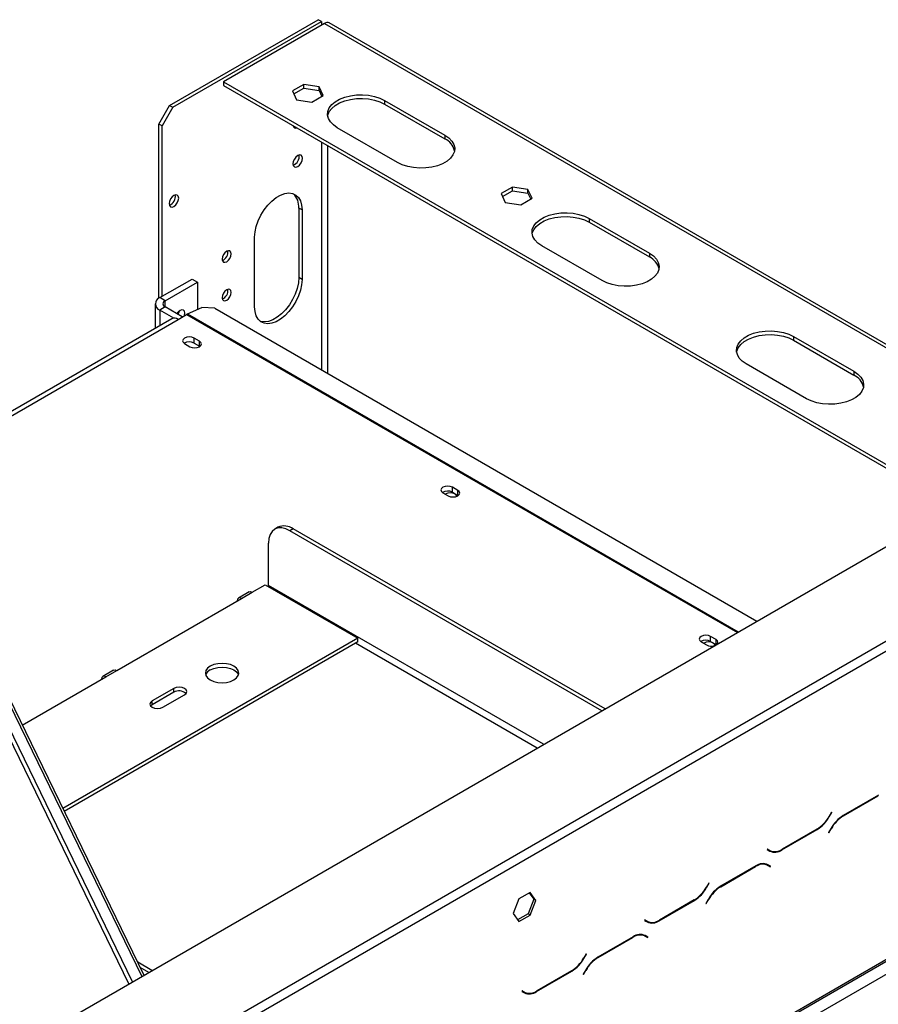
# Model space of a CAD drawing. Units: millimetres. Extents: x 473 to 12807, y 338 to 10068.
# Drawn here: x 11505 to 12288, y 3778 to 4676 of the extents above; entities that cross this region are included whole.
import ezdxf

# ---------------------------------------------------------------- set-up
doc = ezdxf.new("R2010")
doc.units = ezdxf.units.MM
doc.header["$LTSCALE"] = 50

msp = doc.modelspace()

# ---------------------------------------------------------------- linework, layer by layer
at = {"color": 7, "linetype": 'Continuous', "lineweight": 25}
for p, q in [((11641.516, 4598.197), (11777.045, 4676.436)), ((11644.463, 4596.496), (11779.991, 4674.735)), ((11782.938, 4673.034), (11690.621, 4619.741)), ((11779.991, 4674.735), (11777.045, 4676.436)), ((11779.991, 4674.735), (11779.991, 4671.333)), ((12454.927, 4287.92), (11787.104, 4673.447)), ((11690.621, 4619.741), (12360.17, 4233.218)), ((11690.621, 4619.741), (11690.621, 4616.339)), ((11763.84, 4617.447), (11753.52, 4611.489)), ((11777.937, 4615.266), (11763.84, 4617.447)), ((11763.84, 4614.045), (11763.84, 4617.447)), ((11690.621, 4616.339), (12357.223, 4231.517)), ((11753.52, 4611.489), (11757.297, 4603.352)), ((11754.766, 4608.806), (11763.84, 4614.045)), ((11763.84, 4614.045), (11777.937, 4611.864)), ((11781.714, 4607.128), (11777.937, 4615.266)), ((11777.937, 4611.864), (11777.937, 4615.266)), ((11777.937, 4611.864), (11780.468, 4606.409)), ((11757.297, 4603.352), (11771.394, 4601.171)), ((11771.394, 4601.171), (11781.714, 4607.128)), ((11837.738, 4602.846), (11892.736, 4571.096)), ((11837.738, 4602.846), (11837.738, 4599.443)), ((11837.738, 4599.443), (11892.736, 4567.694)), ((11631.695, 4581.186), (11641.516, 4598.197)), ((11644.463, 4596.496), (11634.642, 4579.486)), ((11641.516, 4598.197), (11644.463, 4596.496)), ((11634.642, 4579.486), (11631.695, 4581.186)), ((11631.695, 4422.376), (11631.695, 4581.186)), ((11634.642, 4424.116), (11634.642, 4579.486)), ((11754.578, 4579.417), (11754.235, 4579.316)), ((11849.524, 4546.151), (11794.526, 4577.9)), ((11892.736, 4571.096), (11892.736, 4567.694)), ((11954.366, 4523.787), (11944.046, 4517.829)), ((11945.292, 4515.146), (11954.366, 4520.384)), ((11968.463, 4521.606), (11954.366, 4523.787)), ((11954.366, 4520.384), (11954.366, 4523.787)), ((11954.366, 4520.384), (11968.463, 4518.204)), ((11972.24, 4513.468), (11968.463, 4521.606)), ((11968.463, 4518.204), (11968.463, 4521.606)), ((11968.463, 4518.204), (11970.994, 4512.749)), ((11944.046, 4517.829), (11947.823, 4509.691)), ((11947.823, 4509.691), (11961.92, 4507.511)), ((11961.92, 4507.511), (11972.24, 4513.468)), ((11762.314, 4502.923), (11759.367, 4504.624)), ((11759.367, 4504.624), (11759.367, 4441.115)), ((11762.314, 4502.923), (11762.314, 4439.414)), ((12024.336, 4495.125), (12079.333, 4463.376)), ((12024.336, 4495.125), (12024.336, 4491.723)), ((12024.336, 4491.723), (12079.333, 4459.974)), ((11719.102, 4414.468), (11719.102, 4477.977)), ((12036.121, 4438.43), (11981.124, 4470.179)), ((12079.333, 4463.376), (12079.333, 4459.974)), ((11632.481, 4422.869), (11661.944, 4439.877)), ((11661.944, 4439.877), (11666.854, 4437.043)), ((11762.314, 4439.414), (11759.367, 4441.115)), ((9949.174, 2841.38), (12704.926, 4432.242)), ((11637.391, 4420.034), (11666.854, 4437.043)), ((11666.854, 4437.043), (11666.854, 4412.09)), ((11637.391, 4420.034), (11632.481, 4422.869)), ((11628.413, 4417.199), (11628.413, 4394.798)), ((11637.391, 4414.365), (11632.481, 4411.53)), ((11645.371, 4404.089), (11632.481, 4411.53)), ((11653.104, 4405.294), (11637.391, 4414.365)), ((11657.855, 4407.987), (11670.947, 4413.956)), ((11682.7, 4413.226), (11670.947, 4413.956)), ((11682.7, 4413.226), (12177.344, 4127.675)), ((11643.622, 4403.577), (11424.04, 4276.816)), ((11648.502, 4407.951), (11649.263, 4409.581)), ((11649.177, 4403.027), (11657.033, 4407.563)), ((11668.72, 4383.127), (11663.81, 4385.962)), ((11663.81, 4381.426), (11663.81, 4385.962)), ((12210.934, 4387.405), (12265.931, 4355.655)), ((12210.934, 4387.405), (12210.934, 4384.002)), ((12210.934, 4384.002), (12265.931, 4352.253)), ((11655.167, 4380.973), (11660.078, 4378.138)), ((11663.81, 4381.426), (11668.72, 4378.591)), ((11668.72, 4378.591), (11668.72, 4383.127)), ((11668.72, 4378.591), (11669.08, 4378.364)), ((12222.719, 4330.71), (12167.722, 4362.459)), ((12265.931, 4355.655), (12265.931, 4352.253)), ((11904.423, 4247.059), (11899.512, 4249.894)), ((11899.512, 4245.358), (11899.512, 4249.894)), ((11890.87, 4244.905), (11895.78, 4242.07)), ((11899.512, 4245.358), (11904.423, 4242.523)), ((11904.423, 4242.523), (11904.423, 4247.059)), ((11904.423, 4242.523), (11904.782, 4242.296)), ((11480.257, 3639.078), (12479.045, 4215.667)), ((11740.373, 4213.351), (11737.426, 4211.65)), ((11484.185, 3632.274), (12482.973, 4208.863)), ((11754.261, 4211.976), (11751.314, 4210.275)), ((12035.871, 4046.004), (11751.314, 4210.275)), ((12038.817, 4047.705), (11754.261, 4211.976)), ((11731.672, 4160.374), (11731.672, 4198.933)), ((11716.941, 4154.138), (11728.726, 4160.941)), ((11728.726, 4160.941), (11813.186, 4112.183)), ((11714.163, 4154.413), (11704.343, 4148.743)), ((11707.12, 4148.468), (11716.941, 4154.138)), ((11448.54, 4148.102), (11616.114, 3803.684)), ((11450.504, 4149.236), (11618.078, 3804.818)), ((11593.197, 4082.702), (11707.12, 4148.468)), ((10017.921, 2504.565), (12793.315, 4106.766)), ((11813.186, 4112.183), (11544.109, 3956.848)), ((11813.186, 4108.781), (11545.401, 3954.192)), ((11813.186, 4108.781), (11813.186, 4112.183)), ((12126.572, 4108.837), (12131.482, 4106.002)), ((12140.125, 4110.991), (12135.214, 4113.826)), ((12135.214, 4109.29), (12135.214, 4113.826)), ((12135.214, 4109.29), (12140.125, 4106.455)), ((12140.125, 4106.455), (12140.125, 4110.991)), ((12140.125, 4106.455), (12140.349, 4106.318)), ((10016.77, 2502.021), (12792.164, 4104.222)), ((10029.706, 2497.759), (12781.53, 4086.353)), ((11590.42, 4082.977), (11580.599, 4077.307)), ((11583.376, 4077.032), (11593.197, 4082.702)), ((11507.067, 4032.98), (11583.376, 4077.032)), ((11645.248, 4066.26), (11625.606, 4054.921)), ((11645.248, 4062.858), (11625.606, 4051.519)), ((11635.427, 4049.252), (11655.069, 4060.591)), ((11645.248, 4062.858), (11645.248, 4066.26)), ((11625.606, 4051.519), (11624.229, 4050.385)), ((11625.606, 4051.519), (11625.606, 4054.921)), ((12288.394, 3969.063), (12256.235, 3950.498)), ((12256.398, 3950.139), (12288.231, 3968.516)), ((12245.52, 3953.479), (12243.363, 3949.743)), ((12243.526, 3949.383), (12245.798, 3953.319)), ((12245.798, 3953.319), (12245.52, 3953.479)), ((12245.52, 3953.479), (12245.798, 3953.319)), ((12200.256, 3919.089), (12232.415, 3937.654)), ((12232.252, 3938.014), (12200.418, 3919.637)), ((12245.124, 3938.769), (12242.852, 3934.834)), ((12242.852, 3934.834), (12243.129, 3934.673)), ((12243.129, 3934.673), (12245.287, 3938.41)), ((12187.15, 3919.783), (12186.872, 3919.302)), ((12186.872, 3919.302), (12189.145, 3917.99)), ((12189.307, 3918.537), (12187.15, 3919.783)), ((12187.343, 3919.671), (12187.15, 3919.783)), ((12187.343, 3919.671), (12189.307, 3918.537)), ((12187.999, 3919.293), (12187.691, 3918.855)), ((12188.346, 3918.579), (12188.346, 3919.093)), ((12176.435, 3904.431), (12144.276, 3885.866)), ((12144.439, 3885.506), (12176.273, 3903.883)), ((12184.675, 3906.493), (12185.419, 3906.117)), ((12185.419, 3906.117), (12187.384, 3904.983)), ((12187.384, 3904.983), (12189.541, 3903.737)), ((12187.854, 3905.352), (12187.487, 3905.565)), ((12189.819, 3904.218), (12187.546, 3905.53)), ((12187.577, 3904.871), (12187.854, 3905.352)), ((12187.854, 3905.352), (12189.819, 3904.218)), ((12189.541, 3903.737), (12189.819, 3904.218)), ((12133.562, 3888.847), (12131.404, 3885.111)), ((12131.567, 3884.751), (12133.839, 3888.687)), ((12133.839, 3888.687), (12133.562, 3888.847)), ((12133.562, 3888.847), (12133.839, 3888.687)), ((11960.251, 3874.326), (11955.091, 3861.027)), ((11970.57, 3880.284), (11960.251, 3874.326)), ((11973.766, 3874.076), (11968.606, 3860.777)), ((11969.74, 3879.804), (11973.766, 3874.076)), ((11975.73, 3872.942), (11970.57, 3880.284)), ((11970.57, 3859.643), (11975.73, 3872.942)), ((11975.73, 3872.942), (11973.766, 3874.076)), ((12088.297, 3854.457), (12120.456, 3873.022)), ((12120.293, 3873.382), (12088.46, 3855.005)), ((12133.165, 3874.137), (12130.893, 3870.201)), ((12131.171, 3870.041), (12133.328, 3873.777)), ((12130.893, 3870.201), (12131.171, 3870.041)), ((11955.091, 3861.027), (11960.251, 3853.686)), ((11968.606, 3860.777), (11959.117, 3855.299)), ((11960.251, 3853.686), (11970.57, 3859.643)), ((11970.57, 3859.643), (11968.606, 3860.777)), ((12075.192, 3855.151), (12074.914, 3854.67)), ((12074.914, 3854.67), (12077.186, 3853.357)), ((12075.385, 3855.039), (12075.191, 3855.15)), ((12077.349, 3853.905), (12075.192, 3855.151)), ((12075.385, 3855.039), (12077.349, 3853.905)), ((12076.707, 3853.837), (12077.086, 3854.056)), ((12064.477, 3839.798), (12032.318, 3821.234)), ((12032.481, 3820.874), (12064.314, 3839.251)), ((12072.716, 3841.86), (12073.461, 3841.484)), ((12073.461, 3841.484), (12075.425, 3840.351)), ((12075.425, 3840.351), (12077.582, 3839.105)), ((12075.896, 3840.72), (12075.528, 3840.932)), ((12077.86, 3839.586), (12075.588, 3840.898)), ((12075.618, 3840.239), (12075.896, 3840.72)), ((12075.896, 3840.72), (12077.86, 3839.586)), ((12077.582, 3839.105), (12077.86, 3839.586)), ((12021.603, 3824.215), (12019.446, 3820.478)), ((12019.609, 3820.119), (12021.881, 3824.054)), ((12021.881, 3824.054), (12021.603, 3824.215)), ((12021.603, 3824.215), (12021.881, 3824.054)), ((11625.356, 3809.019), (11612.393, 3816.503)), ((11622.41, 3807.318), (11614.694, 3811.772)), ((12008.335, 3808.749), (11976.501, 3790.372)), ((12021.207, 3809.505), (12018.935, 3805.569)), ((12019.212, 3805.409), (12021.37, 3809.145)), ((11976.339, 3789.825), (12008.497, 3808.39)), ((12018.935, 3805.569), (12019.212, 3805.409)), ((11963.233, 3790.518), (11962.955, 3790.037)), ((11962.955, 3790.037), (11965.228, 3788.725)), ((11965.39, 3789.273), (11963.233, 3790.518)), ((11963.426, 3790.407), (11963.233, 3790.518)), ((11963.426, 3790.407), (11965.39, 3789.273)), ((11964.748, 3789.205), (11965.128, 3789.424))]:
    msp.add_line(p, q, dxfattribs=at)
at = {"color": 8, "linetype": 'Continuous', "lineweight": 25}
for p, q in [((11782.938, 4673.034), (12452.487, 4286.512)), ((11779.991, 4607.437), (11779.991, 4606.134)), ((11785.884, 4587.878), (11785.884, 4589.465)), ((11779.991, 4564.746), (11779.991, 4357.061)), ((11785.884, 4353.66), (11785.884, 4561.344)), ((11637.391, 4414.365), (11637.391, 4420.034)), ((11632.481, 4411.53), (11632.481, 4397.146)), ((11424.727, 4273.455), (11649.177, 4403.027)), ((11657.033, 4407.563), (12159.605, 4117.434)), ((11657.855, 4407.987), (12160.383, 4117.884)), ((11982.829, 4015.384), (11731.672, 4160.374)), ((11604.354, 3796.895), (11433.648, 4147.75)), ((11607.717, 3798.836), (11437.777, 4148.119)), ((11976.936, 4011.982), (11811.222, 4107.647)), ((12287.838, 3968.742), (12288.231, 3968.516)), ((12243.247, 3949.544), (12243.526, 3949.383)), ((12256.007, 3950.364), (12256.398, 3950.139)), ((12232.022, 3937.881), (12232.415, 3937.654)), ((12245.009, 3938.57), (12245.287, 3938.41)), ((12199.853, 3919.322), (12200.256, 3919.089)), ((12175.88, 3904.11), (12176.273, 3903.883)), ((12185.448, 3906.352), (12187.686, 3905.06)), ((12131.289, 3884.912), (12131.567, 3884.751)), ((12144.048, 3885.732), (12144.439, 3885.506)), ((12120.063, 3873.249), (12120.456, 3873.022)), ((12133.05, 3873.938), (12133.328, 3873.777)), ((12087.894, 3854.69), (12088.297, 3854.457)), ((12063.921, 3839.478), (12064.314, 3839.251)), ((12019.33, 3820.279), (12019.609, 3820.119)), ((12032.089, 3821.1), (12032.481, 3820.874)), ((12008.105, 3808.616), (12008.497, 3808.39)), ((12021.092, 3809.305), (12021.37, 3809.145)), ((11975.936, 3790.057), (11976.339, 3789.825))]:
    msp.add_line(p, q, dxfattribs=at)
at = {"color": 7, "linetype": 'Continuous', "lineweight": 25, "flags": 128}
for points in [[(11794.526, 4577.9), (11790.924, 4580.404), (11788.18, 4583.248), (11786.388, 4586.334), (11785.609, 4589.558), (11785.87, 4592.81), (11787.161, 4595.978), (11789.438, 4598.956), (11792.625, 4601.642), (11796.612, 4603.943), (11801.264, 4605.783), (11806.422, 4607.098), (11811.911, 4607.843), (11817.544, 4607.993), (11823.128, 4607.544), (11828.474, 4606.509), (11833.4, 4604.925), (11837.738, 4602.846)], [(11785.719, 4588.672), (11785.87, 4589.408), (11787.161, 4592.576), (11789.438, 4595.554), (11792.625, 4598.239), (11796.612, 4600.541), (11801.264, 4602.381), (11806.422, 4603.695), (11811.911, 4604.441), (11817.544, 4604.591), (11823.128, 4604.141), (11828.474, 4603.107), (11833.4, 4601.523), (11837.738, 4599.443)], [(11892.736, 4571.096), (11896.338, 4568.592), (11899.082, 4565.748), (11900.874, 4562.662), (11901.653, 4559.438), (11901.392, 4556.187), (11900.101, 4553.018), (11897.824, 4550.04), (11894.637, 4547.355), (11890.65, 4545.053), (11885.998, 4543.213), (11880.84, 4541.899), (11875.351, 4541.153), (11869.718, 4541.003), (11864.134, 4541.453), (11858.788, 4542.487), (11853.862, 4544.071), (11849.524, 4546.151)], [(11754.064, 4544.998), (11754.393, 4543.278), (11755.33, 4542.2), (11756.732, 4541.928), (11758.385, 4542.503), (11760.039, 4543.837), (11761.441, 4545.728), (11762.378, 4547.888), (11762.707, 4549.987), (11762.378, 4551.707), (11761.441, 4552.785), (11760.039, 4553.057), (11758.385, 4552.483), (11756.732, 4551.148), (11755.33, 4549.257), (11754.393, 4547.098), (11754.064, 4544.998)], [(11719.102, 4477.977), (11719.469, 4482.774), (11720.561, 4487.832), (11722.338, 4492.98), (11724.741, 4498.041), (11727.687, 4502.844), (11731.077, 4507.224), (11734.795, 4511.034), (11738.714, 4514.142), (11742.701, 4516.444), (11746.62, 4517.861), (11750.338, 4518.344), (11753.728, 4517.877), (11756.675, 4516.476), (11759.077, 4514.189), (11760.855, 4511.093), (11761.946, 4507.295), (11762.314, 4502.923)], [(11641.123, 4508.605), (11641.452, 4506.885), (11642.389, 4505.807), (11643.791, 4505.534), (11645.445, 4506.109), (11647.098, 4507.444), (11648.5, 4509.335), (11649.437, 4511.494), (11649.766, 4513.594), (11649.437, 4515.313), (11648.5, 4516.392), (11647.098, 4516.664), (11645.445, 4516.089), (11643.791, 4514.755), (11642.389, 4512.864), (11641.452, 4510.704), (11641.123, 4508.605)], [(11981.124, 4470.179), (11977.522, 4472.684), (11974.778, 4475.527), (11972.986, 4478.614), (11972.207, 4481.838), (11972.467, 4485.089), (11973.758, 4488.258), (11976.036, 4491.236), (11979.223, 4493.921), (11983.21, 4496.223), (11987.862, 4498.062), (11993.02, 4499.377), (11998.509, 4500.122), (12004.141, 4500.273), (12009.726, 4499.823), (12015.072, 4498.789), (12019.998, 4497.205), (12024.336, 4495.125)], [(11972.317, 4480.951), (11972.467, 4481.687), (11973.758, 4484.856), (11976.036, 4487.833), (11979.223, 4490.519), (11983.21, 4492.821), (11987.862, 4494.66), (11993.02, 4495.975), (11998.509, 4496.72), (12004.141, 4496.871), (12009.726, 4496.421), (12015.072, 4495.386), (12019.998, 4493.802), (12024.336, 4491.723)], [(11689.442, 4458.02), (11689.756, 4456.378), (11690.651, 4455.349), (11691.989, 4455.089), (11693.567, 4455.638), (11695.146, 4456.912), (11696.484, 4458.717), (11697.378, 4460.778), (11697.692, 4462.782), (11697.378, 4464.424), (11696.484, 4465.453), (11695.146, 4465.713), (11693.567, 4465.164), (11691.989, 4463.89), (11690.651, 4462.085), (11689.756, 4460.024), (11689.442, 4458.02)], [(12079.333, 4463.376), (12082.935, 4460.872), (12085.679, 4458.028), (12087.471, 4454.942), (12088.25, 4451.718), (12087.99, 4448.466), (12086.699, 4445.297), (12084.421, 4442.32), (12081.235, 4439.634), (12077.248, 4437.333), (12072.596, 4435.493), (12067.437, 4434.178), (12061.949, 4433.433), (12056.316, 4433.283), (12050.731, 4433.732), (12045.385, 4434.767), (12040.459, 4436.351), (12036.121, 4438.43)], [(11762.314, 4439.414), (11761.946, 4434.617), (11760.855, 4429.559), (11759.077, 4424.411), (11756.675, 4419.35), (11753.728, 4414.547), (11750.338, 4410.167), (11746.62, 4406.357), (11742.701, 4403.249), (11738.714, 4400.947), (11734.795, 4399.53), (11731.077, 4399.047), (11727.687, 4399.514), (11724.741, 4400.915), (11722.338, 4403.202), (11720.561, 4406.298), (11719.469, 4410.096), (11719.102, 4414.468)], [(11759.367, 4441.115), (11759, 4436.318), (11757.908, 4431.26), (11756.131, 4426.112), (11753.728, 4421.051), (11750.782, 4416.248), (11747.392, 4411.867), (11743.674, 4408.058), (11739.755, 4404.949), (11735.768, 4402.648), (11731.849, 4401.231), (11728.131, 4400.748), (11724.741, 4401.215), (11724.029, 4401.452)], [(11689.442, 4422.863), (11689.756, 4421.222), (11690.651, 4420.193), (11691.989, 4419.933), (11693.567, 4420.481), (11695.146, 4421.755), (11696.484, 4423.56), (11697.378, 4425.622), (11697.692, 4427.626), (11697.378, 4429.267), (11696.484, 4430.296), (11695.146, 4430.556), (11693.567, 4430.008), (11691.989, 4428.734), (11690.651, 4426.929), (11689.756, 4424.867), (11689.442, 4422.863)], [(11654.77, 4406.256), (11654.952, 4406.801), (11655.266, 4408.805), (11654.952, 4410.446), (11654.057, 4411.476), (11652.719, 4411.736), (11651.141, 4411.187), (11649.562, 4409.913), (11648.225, 4408.11)], [(11650.26, 4410.569), (11650.041, 4409.636), (11649.149, 4407.577)], [(12167.722, 4362.459), (12164.119, 4364.963), (12161.376, 4367.807), (12159.584, 4370.893), (12158.805, 4374.117), (12159.065, 4377.369), (12160.356, 4380.537), (12162.634, 4383.515), (12165.82, 4386.201), (12169.807, 4388.502), (12174.459, 4390.342), (12179.617, 4391.657), (12185.106, 4392.402), (12190.739, 4392.552), (12196.323, 4392.103), (12201.67, 4391.068), (12206.596, 4389.484), (12210.934, 4387.405)], [(11663.81, 4385.962), (11661.827, 4386.727), (11659.489, 4386.995), (11657.15, 4386.727), (11655.167, 4385.962), (11653.843, 4384.817), (11653.377, 4383.467), (11653.843, 4382.117), (11655.167, 4380.973)], [(12158.914, 4373.231), (12159.065, 4373.966), (12160.356, 4377.135), (12162.634, 4380.113), (12165.82, 4382.798), (12169.807, 4385.1), (12174.459, 4386.94), (12179.617, 4388.254), (12185.106, 4389), (12190.739, 4389.15), (12196.323, 4388.7), (12201.67, 4387.666), (12206.596, 4386.082), (12210.934, 4384.002)], [(11660.078, 4378.138), (11662.06, 4377.373), (11664.399, 4377.105), (11666.738, 4377.373), (11668.72, 4378.138), (11670.045, 4379.283), (11670.51, 4380.633), (11670.045, 4381.983), (11668.72, 4383.127)], [(12265.931, 4355.655), (12269.533, 4353.151), (12272.277, 4350.307), (12274.069, 4347.221), (12274.848, 4343.997), (12274.587, 4340.746), (12273.296, 4337.577), (12271.019, 4334.599), (12267.832, 4331.914), (12263.845, 4329.612), (12259.193, 4327.772), (12254.035, 4326.458), (12248.546, 4325.712), (12242.914, 4325.562), (12237.329, 4326.012), (12231.983, 4327.046), (12227.057, 4328.63), (12222.719, 4330.71)], [(11899.512, 4249.894), (11897.529, 4250.659), (11895.191, 4250.927), (11892.852, 4250.659), (11890.87, 4249.894), (11889.545, 4248.749), (11889.08, 4247.399), (11889.545, 4246.049), (11890.87, 4244.905)], [(11903.471, 4241.622), (11903.035, 4242.734), (11901.771, 4243.827), (11899.878, 4244.557), (11897.646, 4244.813), (11895.414, 4244.557), (11893.521, 4243.827), (11893.148, 4243.59)], [(11895.78, 4242.07), (11897.763, 4241.305), (11900.101, 4241.037), (11902.44, 4241.305), (11904.423, 4242.07), (11905.747, 4243.215), (11906.212, 4244.565), (11905.747, 4245.915), (11904.423, 4247.059)], [(11751.314, 4210.275), (11747.482, 4212.052), (11743.798, 4212.888), (11740.402, 4212.752), (11737.425, 4211.65), (11734.983, 4209.623), (11733.168, 4206.749), (11732.05, 4203.14), (11731.672, 4198.933)], [(11731.546, 4159.313), (11731.616, 4159.677), (11731.672, 4160.374)], [(11714.163, 4154.413), (11715.438, 4154.66), (11716.941, 4154.138)], [(11707.12, 4148.468), (11705.617, 4148.991), (11704.342, 4148.743), (11703.491, 4147.763), (11703.192, 4146.2)], [(12135.214, 4113.826), (12133.232, 4114.591), (12130.893, 4114.859), (12128.554, 4114.591), (12126.572, 4113.826), (12125.247, 4112.681), (12124.782, 4111.331), (12125.247, 4109.981), (12126.572, 4108.837)], [(12139.165, 4105.634), (12138.738, 4106.666), (12137.473, 4107.759), (12135.581, 4108.489), (12133.348, 4108.745), (12131.116, 4108.489), (12129.224, 4107.759), (12128.85, 4107.522)], [(12141.134, 4106.771), (12141.449, 4107.147), (12141.915, 4108.497), (12141.449, 4109.847), (12140.125, 4110.991)], [(11700.245, 4074.198), (11702.673, 4076.024), (11704.2, 4078.151), (11704.72, 4080.434), (11704.2, 4082.717), (11702.673, 4084.844), (11700.245, 4086.671), (11697.081, 4088.072), (11693.397, 4088.953), (11689.442, 4089.254), (11685.488, 4088.953), (11681.804, 4088.072), (11678.639, 4086.671), (11676.211, 4084.844), (11674.685, 4082.717), (11674.165, 4080.434), (11674.685, 4078.151), (11676.211, 4076.024), (11678.639, 4074.198), (11681.804, 4072.796), (11685.488, 4071.915), (11689.442, 4071.614), (11693.397, 4071.915), (11697.081, 4072.796), (11700.245, 4074.198)], [(11590.42, 4082.977), (11591.694, 4083.224), (11593.197, 4082.702)], [(11678.639, 4083.268), (11681.804, 4084.67), (11685.488, 4085.551), (11689.442, 4085.851), (11693.397, 4085.551), (11697.081, 4084.67), (11700.245, 4083.268), (11702.673, 4081.442), (11704.2, 4079.315), (11704.433, 4078.733)], [(11583.376, 4077.032), (11581.873, 4077.555), (11580.599, 4077.307), (11579.747, 4076.327), (11579.448, 4074.765)], [(11655.069, 4060.591), (11656.575, 4061.891), (11657.103, 4063.426), (11656.575, 4064.96), (11655.069, 4066.26), (11652.816, 4067.129), (11650.159, 4067.435), (11647.501, 4067.129), (11645.248, 4066.26)], [(11625.606, 4054.921), (11624.101, 4053.621), (11623.572, 4052.087), (11624.101, 4050.552), (11625.606, 4049.252), (11627.859, 4048.383), (11630.517, 4048.078), (11633.174, 4048.383), (11635.427, 4049.252)]]:
    msp.add_lwpolyline(points, dxfattribs=at)
at = {"color": 7, "linetype": 'Continuous', "lineweight": 25}
for centre, radius, start, end in [((11785.379, 4669.627), 4.191, 65.692881, 125.617577), ((11756.569, 4579.957), 2.436, 186.929413, 293.075963), ((11885.764, 4553.008), 16.257, 13.932525, 64.60691), ((11751.507, 4551.463), 8.223, 289.375294, 10.630082), ((11638.567, 4515.07), 8.223, 289.375146, 10.630232), ((11743.16, 4505.929), 16.26, 355.396876, 46.074006), ((11686.801, 4464.307), 7.918, 290.521447, 9.483928), ((12072.362, 4445.288), 16.257, 13.932511, 64.606911), ((11686.801, 4429.15), 7.918, 290.520973, 9.484406), ((11634.633, 4417.199), 6.064, 110.783421, 249.216579), ((11638.467, 4417.199), 3.032, 110.783421, 249.216579), ((11645.922, 4398.484), 5.589, 54.382423, 114.307119), ((11661.874, 4399.202), 9.661, 114.586293, 120.070758), ((11659.506, 4373.476), 9.04, 61.568061, 121.313494), ((12258.96, 4337.567), 16.257, 13.93252, 64.60691), ((11895.208, 4237.408), 9.04, 61.568061, 121.313494), ((11746.124, 4200.618), 13.972, 54.382423, 114.307119), ((12130.91, 4101.34), 9.04, 61.568061, 121.31349), ((12135.843, 4114.571), 9.615, 243.02569, 287.86155), ((11682.312, 4075.676), 8.434, 115.814664, 158.747081), ((11650.05, 4054.416), 9.712, 48.805453, 119.634036), ((12215.285, 3965.214), 32.058, 301.954672, 331.144391), ((12215.448, 3964.855), 32.058, 301.954672, 331.144391), ((12273.202, 3923.298), 32.058, 121.954672, 151.144391), ((12273.365, 3922.938), 32.058, 121.954672, 151.144391), ((12191.055, 3925.919), 7.822, 240.31172, 262.636718), ((12193.747, 3928.175), 11.177, 245.686048, 305.618173), ((12193.909, 3928.723), 11.177, 245.686048, 305.618173), ((12182.782, 3894.797), 11.177, 65.686048, 125.618173), ((12182.944, 3895.345), 11.177, 65.686048, 125.618173), ((12103.326, 3900.582), 32.058, 301.954672, 331.144391), ((12103.489, 3900.222), 32.058, 301.954672, 331.144391), ((12161.243, 3858.666), 32.058, 121.954672, 151.144391), ((12161.406, 3858.306), 32.058, 121.954672, 151.144391), ((12079.096, 3861.287), 7.822, 240.311721, 262.636772), ((12081.788, 3863.543), 11.177, 245.686048, 305.618173), ((12081.951, 3864.09), 11.177, 245.686048, 305.618173), ((12070.823, 3830.165), 11.177, 65.686048, 125.618173), ((12070.986, 3830.713), 11.177, 65.686048, 125.618173), ((11991.368, 3835.95), 32.058, 301.954672, 331.144391), ((11991.531, 3835.59), 32.058, 301.954672, 331.144391), ((12049.285, 3794.033), 32.058, 121.954672, 151.144391), ((12049.447, 3793.673), 32.058, 121.954672, 151.144391), ((11967.137, 3796.654), 7.822, 240.311722, 262.636814), ((11969.829, 3798.911), 11.177, 245.686048, 305.618173), ((11969.992, 3799.458), 11.177, 245.686048, 305.618173)]:
    msp.add_arc(centre, radius, start, end, dxfattribs=at)

doc.saveas('drawing.dxf')
